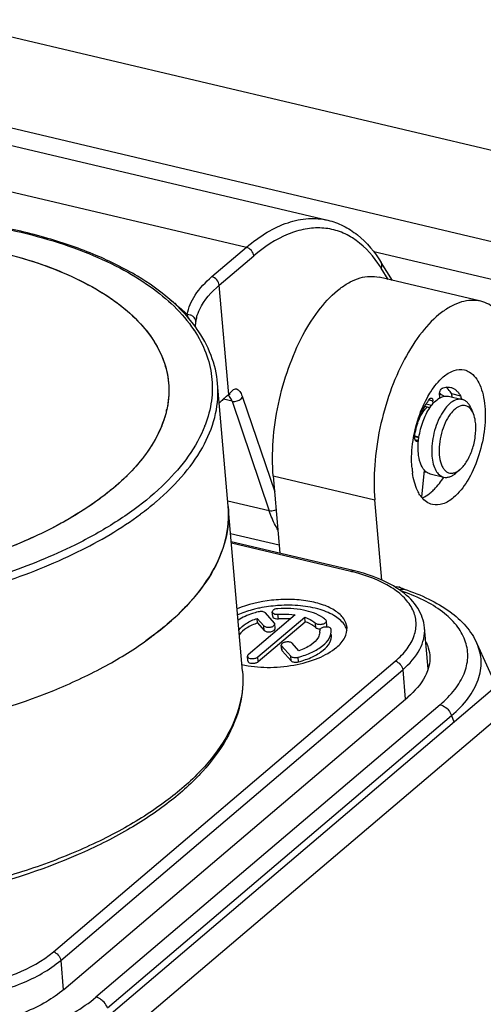
# Model space of a CAD drawing. Units: millimetres. Extents: x 0 to 841, y 0 to 594.
# Drawn here: x 768 to 777, y 536 to 555 of the extents above; entities that cross this region are included whole.
import ezdxf

# ---------------------------------------------------------------- set-up
doc = ezdxf.new("R2010")
doc.units = ezdxf.units.MM
doc.header["$LTSCALE"] = 46.255
doc.layers.get('0').update_dxf_attribs({"linetype": 'CONTINUOUS'})
doc.layers.add('_26_DATUM_AXIS', color=7, linetype='CONTINUOUS')

msp = doc.modelspace()

# ---------------------------------------------------------------- linework, layer by layer
at = {"color": 7}
for p, q in [((726.097, 564.362), (783.658, 550.728)), ((782.079, 549.385), (724.519, 563.019)), ((767.428, 552.531), (774.162, 550.935)), ((755.088, 523.272), (788.638, 551.814)), ((781.854, 548.726), (775.025, 550.343)), ((775.373, 549.806), (775.165, 550.142)), ((777.031, 549.413), (775.125, 549.865)), ((771.695, 548.899), (771.69, 548.907)), ((771.699, 548.901), (771.694, 548.908)), ((772.56, 542.465), (772.094, 547.868)), ((772.292, 547.649), (772.297, 547.652)), ((772.297, 547.652), (772.305, 547.657)), ((776.14, 547.493), (776.135, 547.546)), ((776.256, 547.67), (776.26, 547.669)), ((776.256, 547.649), (776.261, 547.596)), ((776.429, 547.629), (776.683, 547.569)), ((776.077, 547.412), (776.008, 547.429)), ((776.895, 547.299), (776.856, 547.393)), ((771.044, 547.073), (771.043, 547.071)), ((771.044, 547.073), (771.044, 547.071)), ((775.873, 546.862), (775.793, 546.881)), ((775.934, 545.798), (775.975, 546.238)), ((776.647, 546.256), (776.571, 546.189)), ((773.138, 546.136), (773.264, 544.679)), ((776.083, 546.169), (776.337, 546.109)), ((775.175, 544.175), (775.044, 545.684)), ((772.337, 545.053), (773.251, 544.836)), ((776.96, 542.986), (777.319, 542.184)), ((769.205, 536.484), (775.664, 541.978))]:
    msp.add_line(p, q, dxfattribs=at)
at = {"color": 9}
for p, q in [((765.9, 552.022), (772.634, 550.427)), ((789.211, 551.678), (755.66, 523.137)), ((771.986, 549.876), (772.634, 550.427)), ((772.124, 549.715), (772.772, 550.266)), ((775.293, 549.825), (775.164, 550.033)), ((772.301, 547.665), (772.124, 549.715)), ((771.642, 548.876), (771.647, 548.868)), ((771.646, 548.877), (771.652, 548.869)), ((772.364, 547.536), (772.201, 547.575)), ((772.239, 547.611), (772.248, 547.619)), ((772.248, 547.619), (772.269, 547.636)), ((772.364, 547.536), (773.061, 545.476)), ((772.563, 547.61), (773.165, 545.832)), ((776.062, 547.564), (776.135, 547.546)), ((776.481, 547.68), (776.651, 547.64)), ((776.11, 547.457), (776.007, 547.482)), ((775.792, 546.875), (775.872, 546.856)), ((775.865, 546.793), (775.802, 546.808)), ((773.138, 546.136), (775.044, 545.684)), ((773.061, 545.476), (772.284, 545.66)), ((776.269, 541.835), (769.81, 536.341)), ((770.026, 536.138), (776.485, 541.632)), ((776.485, 541.632), (776.527, 541.511))]:
    msp.add_line(p, q, dxfattribs=at)
at = {"color": 7}
for points in [[(772.239, 547.611), (772.254, 547.622), (772.267, 547.632)], [(772.267, 547.632), (772.28, 547.641), (772.292, 547.649)], [(772.305, 547.657), (772.318, 547.665), (772.321, 547.667), (772.323, 547.668), (772.325, 547.669), (772.327, 547.67), (772.327, 547.67)], [(775.596, 544.004), (775.565, 544.015), (775.535, 544.027), (775.508, 544.04), (775.499, 544.045)]]:
    msp.add_lwpolyline(points, dxfattribs=at)
for centre, radius, start, end in [((773.195, 548.817), 2.315, 31.6921, 34.6003), ((776.112, 547.495), 0.244, 47.2939, 53.0231), ((776.218, 547.492), 0.182, 75.9496, 77.7622), ((776.093, 547.474), 0.272, 42.6944, 47.3044), ((769.39, 547.761), 1.79, 346.8613, 347.9264), ((776.335, 547.102), 0.447, 133.5885, 134.9135), ((769.186, 547.822), 2.004, 339.3959, 340.3148), ((769.036, 547.882), 2.165, 332.8831, 337.9956), ((769.147, 547.836), 2.045, 338.0791, 339.3944), ((768.892, 547.953), 2.325, 332.248, 332.9501), ((768.531, 548.168), 2.746, 325.7879, 326.3936), ((768.11, 548.485), 3.273, 320.07, 320.4563), ((777.396, 546.419), 1.66, 184.9025, 188.1463), ((767.647, 548.909), 3.902, 314.9509, 315.1978), ((776.392, 546.103), 0.599, 213.4885, 214.5713), ((776.358, 546.079), 0.558, 214.5388, 218.4043), ((767.118, 548.119), 6.246, 305.4845, 306.6792), ((767.248, 547.944), 6.029, 306.6832, 307.2121)]:
    msp.add_arc(centre, radius, start, end, dxfattribs=at)
at = {"color": 9}
for centre, radius, start, end in [((772.447, 548.909), 0.774, 164.8409, 170.4631), ((770.887, 549.212), 2.095, 311.2509, 312.0317), ((771.548, 548.478), 1.108, 312.0742, 312.8452), ((771.836, 548.166), 0.684, 312.8969, 315.5194), ((769.727, 547.899), 2.281, 338.8055, 339.1804), ((767.22, 550.026), 5.744, 306.6453, 310.3189), ((774.339, 540.423), 3.746, 70.6339, 71.3584)]:
    msp.add_arc(centre, radius, start, end, dxfattribs=at)
for points, knots in [([(758.961, 549.557), (759.454, 549.831), (760.548, 550.303), (762.326, 550.779), (764.234, 551.038), (766.149, 551.063), (767.951, 550.852), (769.315, 550.479), (770.246, 550.061), (770.976, 549.621), (771.433, 549.196), (771.646, 548.877)], [0, 0, 0, 0, 0.125321, 0.263538, 0.408233, 0.552205, 0.688338, 0.810469, 0.864956, 0.914651, 1, 1, 1, 1]), ([(772.634, 550.427), (772.756, 550.531), (773.002, 550.712), (773.396, 550.901), (773.787, 550.984), (774.042, 550.964), (774.161, 550.936)], [0, 0, 0, 0, 0.288955, 0.547092, 0.780555, 1, 1, 1, 1]), ([(771.524, 549.164), (771.545, 549.293), (771.666, 549.564), (771.867, 549.775), (771.986, 549.876)], [0, 0, 0, 0, 0.456064, 1, 1, 1, 1]), ([(772.124, 549.715), (772.121, 549.752), (772.087, 549.823), (772.022, 549.868), (771.986, 549.876)], [0, 0, 0, 0, 0.50068, 1, 1, 1, 1]), ([(771.7, 549.111), (771.715, 549.164), (771.805, 549.398), (771.977, 549.59), (772.124, 549.715)], [0, 0, 0, 0, 0.222896, 1, 1, 1, 1]), ([(771.202, 549.443), (771.231, 549.421), (771.342, 549.332), (771.448, 549.238), (771.524, 549.164)], [0, 0, 0, 0, 0.256712, 1, 1, 1, 1]), ([(771.56, 549.071), (771.557, 549.079), (771.543, 549.109), (771.532, 549.14), (771.524, 549.164)], [0, 0, 0, 0, 0.241739, 1, 1, 1, 1]), ([(771.684, 549.037), (771.681, 549.072), (771.648, 549.125), (771.581, 549.157), (771.543, 549.164), (771.524, 549.164)], [0, 0, 0, 0, 0.47472, 0.743876, 1, 1, 1, 1]), ([(771.684, 549.037), (771.682, 549.027), (771.677, 548.993), (771.673, 548.958), (771.672, 548.933)], [0, 0, 0, 0, 0.287508, 1, 1, 1, 1]), ([(771.652, 548.869), (771.74, 548.736), (771.887, 548.457), (772, 548.003), (771.995, 547.537), (771.915, 547.235), (771.859, 547.088)], [0, 0, 0, 0, 0.257585, 0.502631, 0.746296, 1, 1, 1, 1]), ([(770.937, 545.647), (771.129, 545.81), (771.47, 546.144), (771.859, 546.704), (772.081, 547.284), (772.11, 547.68), (772.094, 547.868)], [0, 0, 0, 0, 0.29076, 0.54936, 0.782069, 1, 1, 1, 1]), ([(772.324, 547.687), (772.335, 547.699), (772.356, 547.722), (772.388, 547.754), (772.427, 547.772), (772.466, 547.762), (772.496, 547.735), (772.532, 547.686), (772.552, 547.642), (772.563, 547.61)], [0, 0, 0, 0, 0.139128, 0.269321, 0.380466, 0.482316, 0.59441, 0.718444, 1, 1, 1, 1]), ([(772.364, 547.536), (772.361, 547.547), (772.347, 547.583), (772.325, 547.618), (772.305, 547.638)], [0, 0, 0, 0, 0.278039, 1, 1, 1, 1]), ([(772.364, 547.536), (772.381, 547.532), (772.454, 547.528), (772.532, 547.565), (772.563, 547.61)], [0, 0, 0, 0, 0.238192, 1, 1, 1, 1]), ([(771.853, 547.074), (771.697, 546.67), (771.265, 546.097), (770.515, 545.473), (770.054, 545.181), (769.806, 545.041)], [0, 0, 0, 0, 0.443817, 0.707685, 1, 1, 1, 1]), ([(773.194, 545.494), (773.184, 545.489), (773.142, 545.472), (773.094, 545.468), (773.061, 545.476)], [0, 0, 0, 0, 0.260524, 1, 1, 1, 1]), ([(773.225, 545.122), (773.209, 545.148), (773.144, 545.261), (773.093, 545.382), (773.061, 545.476)], [0, 0, 0, 0, 0.235415, 1, 1, 1, 1]), ([(764.639, 543.454), (765.223, 543.503), (766.364, 543.66), (767.987, 544.074), (769.427, 544.643), (770.279, 545.142), (770.649, 545.417)], [0, 0, 0, 0, 0.275032, 0.539583, 0.783809, 1, 1, 1, 1]), ([(769.806, 545.041), (769.677, 544.969), (769.125, 544.678), (768.545, 544.444), (768.095, 544.291)], [0, 0, 0, 0, 0.237035, 1, 1, 1, 1]), ([(775.509, 543.99), (775.516, 543.994), (775.543, 544.008), (775.576, 544.011), (775.596, 544.004)], [0, 0, 0, 0, 0.280133, 1, 1, 1, 1]), ([(776.269, 541.835), (776.369, 541.92), (776.545, 542.097), (776.73, 542.398), (776.807, 542.713), (776.764, 543.024), (776.606, 543.313), (776.347, 543.57), (775.998, 543.791), (775.727, 543.906), (775.581, 543.957)], [0, 0, 0, 0, 0.136705, 0.255778, 0.362315, 0.465064, 0.57414, 0.697448, 0.839095, 1, 1, 1, 1]), ([(776.485, 541.632), (776.6, 541.73), (776.8, 541.932), (777.001, 542.283), (777.065, 542.649), (777.007, 542.881), (776.96, 542.986)], [0, 0, 0, 0, 0.294459, 0.548393, 0.775815, 1, 1, 1, 1]), ([(772.56, 542.465), (772.578, 542.256), (772.537, 541.812), (772.256, 541.169), (771.774, 540.555), (771.108, 539.981), (770.277, 539.457), (769.3, 538.996), (768.204, 538.61), (767.428, 538.414), (767.026, 538.33)], [0, 0, 0, 0, 0.08477, 0.176503, 0.280127, 0.39804, 0.530578, 0.676619, 0.834034, 1, 1, 1, 1]), ([(776.269, 541.835), (776.28, 541.832), (776.328, 541.817), (776.371, 541.788), (776.399, 541.762)], [0, 0, 0, 0, 0.237185, 1, 1, 1, 1]), ([(776.399, 541.762), (776.408, 541.753), (776.444, 541.715), (776.472, 541.668), (776.485, 541.632)], [0, 0, 0, 0, 0.254036, 1, 1, 1, 1]), ([(765.053, 535.485), (765.465, 535.388), (766.343, 535.296), (767.644, 535.403), (768.68, 535.687), (769.386, 536.029), (769.682, 536.232), (769.81, 536.341)], [0, 0, 0, 0, 0.255608, 0.527574, 0.784523, 0.898724, 1, 1, 1, 1]), ([(769.94, 536.268), (769.931, 536.277), (769.892, 536.309), (769.846, 536.332), (769.81, 536.341)], [0, 0, 0, 0, 0.262573, 1, 1, 1, 1]), ([(770.026, 536.138), (770.022, 536.15), (770.001, 536.198), (769.969, 536.241), (769.94, 536.268)], [0, 0, 0, 0, 0.244668, 1, 1, 1, 1])]:
    msp.add_open_spline(points, degree=3, knots=knots, dxfattribs=at)
at = {"color": 7}
for points, knots in [([(771.694, 548.908), (771.409, 549.308), (770.779, 549.817), (769.792, 550.305), (768.883, 550.62), (767.87, 550.855), (766.385, 551.059), (765.229, 551.072), (764.45, 551.025)], [0, 0, 0, 0, 0.188812, 0.300699, 0.424031, 0.557665, 0.699801, 1, 1, 1, 1]), ([(774.161, 550.935), (774.261, 550.912), (774.458, 550.84), (774.827, 550.601), (775.044, 550.336), (775.165, 550.141)], [0, 0, 0, 0, 0.23491, 0.47619, 1, 1, 1, 1]), ([(775.1, 550.132), (774.973, 550.316), (774.74, 550.562), (774.351, 550.747), (774.047, 550.803), (773.729, 550.78), (773.277, 550.641), (772.966, 550.432), (772.772, 550.266)], [0, 0, 0, 0, 0.250236, 0.363822, 0.475691, 0.591267, 0.715335, 1, 1, 1, 1]), ([(767.96, 550.347), (768.464, 550.228), (769.18, 549.997), (770.012, 549.539), (770.497, 549.166), (770.864, 548.751), (771.102, 548.301), (771.2, 547.825), (771.169, 547.507), (771.134, 547.354)], [0, 0, 0, 0, 0.322373, 0.462811, 0.588854, 0.701765, 0.804514, 0.901913, 1, 1, 1, 1]), ([(772.772, 550.266), (772.769, 550.303), (772.735, 550.374), (772.67, 550.419), (772.634, 550.427)], [0, 0, 0, 0, 0.500702, 1, 1, 1, 1]), ([(768.379, 550.237), (768.822, 550.109), (769.45, 549.872), (770.172, 549.427), (770.592, 549.071), (770.908, 548.681), (771.112, 548.262), (771.197, 547.822), (771.171, 547.529), (771.141, 547.386)], [0, 0, 0, 0, 0.317918, 0.456763, 0.582152, 0.695563, 0.799917, 0.899616, 1, 1, 1, 1]), ([(775.164, 550.033), (775.173, 550.051), (775.184, 550.088), (775.174, 550.127), (775.165, 550.142)], [0, 0, 0, 0, 0.524308, 1, 1, 1, 1]), ([(773.138, 546.136), (773.12, 546.353), (773.121, 546.805), (773.219, 547.485), (773.407, 548.154), (773.67, 548.764), (773.992, 549.274), (774.306, 549.604), (774.57, 549.778), (774.76, 549.857), (774.946, 549.89), (775.068, 549.878), (775.125, 549.865)], [0, 0, 0, 0, 0.140652, 0.290923, 0.442754, 0.587864, 0.718871, 0.830586, 0.878802, 0.922324, 0.962182, 1, 1, 1, 1]), ([(777.031, 549.413), (776.974, 549.427), (776.852, 549.438), (776.665, 549.406), (776.476, 549.326), (776.212, 549.153), (775.898, 548.823), (775.576, 548.313), (775.313, 547.702), (775.125, 547.034), (775.027, 546.354), (775.026, 545.901), (775.044, 545.684)], [0, 0, 0, 0, 0.037818, 0.077677, 0.1212, 0.169417, 0.281131, 0.412136, 0.557244, 0.709075, 0.859346, 1, 1, 1, 1]), ([(777.807, 548.034), (777.792, 548.209), (777.74, 548.533), (777.581, 548.959), (777.349, 549.272), (777.135, 549.389), (777.031, 549.413)], [0, 0, 0, 0, 0.31488, 0.583749, 0.807128, 1, 1, 1, 1]), ([(772.094, 547.868), (772.078, 548.049), (771.991, 548.416), (771.809, 548.745), (771.699, 548.901)], [0, 0, 0, 0, 0.487555, 1, 1, 1, 1]), ([(776.328, 547.992), (776.388, 548.043), (776.51, 548.125), (776.662, 548.139), (776.725, 548.124)], [0, 0, 0, 0, 0.54845, 1, 1, 1, 1]), ([(776.821, 548.084), (776.909, 548.03), (777.011, 547.881), (777.082, 547.652), (777.103, 547.514), (777.11, 547.441)], [0, 0, 0, 0, 0.425627, 0.694746, 1, 1, 1, 1]), ([(776.024, 547.596), (776.045, 547.637), (776.13, 547.78), (776.236, 547.914), (776.328, 547.992)], [0, 0, 0, 0, 0.275412, 1, 1, 1, 1]), ([(776.256, 547.649), (776.255, 547.663), (776.257, 547.69), (776.268, 547.728), (776.285, 547.759), (776.301, 547.775), (776.31, 547.778)], [0, 0, 0, 0, 0.270464, 0.553851, 0.807136, 1, 1, 1, 1]), ([(776.31, 547.778), (776.316, 547.781), (776.338, 547.789), (776.362, 547.795), (776.379, 547.798)], [0, 0, 0, 0, 0.259123, 1, 1, 1, 1]), ([(776.379, 547.798), (776.394, 547.8), (776.424, 547.802), (776.454, 547.798), (776.468, 547.795)], [0, 0, 0, 0, 0.507087, 1, 1, 1, 1]), ([(776.481, 547.68), (776.474, 547.692), (776.447, 547.737), (776.41, 547.776), (776.379, 547.798)], [0, 0, 0, 0, 0.271706, 1, 1, 1, 1]), ([(776.468, 547.795), (776.486, 547.79), (776.522, 547.777), (776.571, 547.743), (776.615, 547.697), (776.639, 547.66), (776.651, 547.64)], [0, 0, 0, 0, 0.226968, 0.464108, 0.719875, 1, 1, 1, 1]), ([(772.219, 547.594), (772.211, 547.586), (772.178, 547.554), (772.147, 547.522), (772.125, 547.497)], [0, 0, 0, 0, 0.255067, 1, 1, 1, 1]), ([(775.783, 546.916), (775.795, 546.977), (775.851, 547.211), (775.938, 547.439), (776.024, 547.596)], [0, 0, 0, 0, 0.257209, 1, 1, 1, 1]), ([(775.986, 547.447), (775.993, 547.458), (776.018, 547.501), (776.046, 547.543), (776.068, 547.573)], [0, 0, 0, 0, 0.258679, 1, 1, 1, 1]), ([(776.068, 547.573), (776.071, 547.577), (776.077, 547.584), (776.087, 547.591), (776.098, 547.596), (776.105, 547.596), (776.108, 547.595)], [0, 0, 0, 0, 0.307651, 0.572733, 0.798617, 1, 1, 1, 1]), ([(776.077, 547.413), (776.104, 547.452), (776.158, 547.52), (776.226, 547.577), (776.261, 547.597)], [0, 0, 0, 0, 0.540671, 1, 1, 1, 1]), ([(776.108, 547.595), (776.112, 547.594), (776.119, 547.59), (776.127, 547.579), (776.133, 547.564), (776.135, 547.553), (776.135, 547.546)], [0, 0, 0, 0, 0.192871, 0.41624, 0.685159, 1, 1, 1, 1]), ([(776.683, 547.569), (776.65, 547.577), (776.572, 547.572), (776.462, 547.508), (776.359, 547.4), (776.268, 547.254), (776.192, 547.08), (776.139, 546.889), (776.111, 546.695), (776.11, 546.565), (776.116, 546.503)], [0, 0, 0, 0, 0.077107, 0.168552, 0.280386, 0.411527, 0.556786, 0.708778, 0.859201, 1, 1, 1, 1]), ([(776.261, 547.597), (776.267, 547.6), (776.293, 547.614), (776.32, 547.624), (776.34, 547.629)], [0, 0, 0, 0, 0.264308, 1, 1, 1, 1]), ([(776.34, 547.628), (776.334, 547.633), (776.311, 547.651), (776.283, 547.663), (776.262, 547.669)], [0, 0, 0, 0, 0.259853, 1, 1, 1, 1]), ([(776.34, 547.629), (776.348, 547.63), (776.377, 547.636), (776.408, 547.634), (776.429, 547.629)], [0, 0, 0, 0, 0.259674, 1, 1, 1, 1]), ([(776.495, 547.613), (776.495, 547.626), (776.493, 547.649), (776.486, 547.671), (776.481, 547.68)], [0, 0, 0, 0, 0.546459, 1, 1, 1, 1]), ([(776.651, 547.64), (776.656, 547.631), (776.663, 547.609), (776.665, 547.586), (776.665, 547.573)], [0, 0, 0, 0, 0.453541, 1, 1, 1, 1]), ([(776.856, 547.393), (776.846, 547.416), (776.826, 547.458), (776.785, 547.511), (776.737, 547.55), (776.701, 547.565), (776.683, 547.569)], [0, 0, 0, 0, 0.289832, 0.54824, 0.781328, 1, 1, 1, 1]), ([(771.134, 547.354), (771.128, 547.33), (771.104, 547.234), (771.072, 547.141), (771.044, 547.072)], [0, 0, 0, 0, 0.245821, 1, 1, 1, 1]), ([(771.134, 547.354), (771.13, 547.336), (771.112, 547.267), (771.091, 547.198), (771.073, 547.147)], [0, 0, 0, 0, 0.247026, 1, 1, 1, 1]), ([(775.796, 546.913), (775.814, 547.009), (775.863, 547.193), (775.94, 547.367), (775.986, 547.447)], [0, 0, 0, 0, 0.513279, 1, 1, 1, 1]), ([(775.857, 547.154), (775.878, 547.205), (775.922, 547.3), (775.985, 547.384), (776.019, 547.418)], [0, 0, 0, 0, 0.535492, 1, 1, 1, 1]), ([(775.873, 546.862), (775.888, 546.963), (775.938, 547.155), (776.024, 547.334), (776.077, 547.413)], [0, 0, 0, 0, 0.519303, 1, 1, 1, 1]), ([(776.008, 547.429), (776.004, 547.43), (775.995, 547.435), (775.989, 547.442), (775.986, 547.447)], [0, 0, 0, 0, 0.465673, 1, 1, 1, 1]), ([(776.832, 547.4), (776.81, 547.423), (776.767, 547.451), (776.703, 547.458), (776.634, 547.446), (776.544, 547.393), (776.488, 547.329), (776.46, 547.291)], [0, 0, 0, 0, 0.215448, 0.319783, 0.429837, 0.684614, 1, 1, 1, 1]), ([(777.11, 547.441), (777.123, 547.282), (777.109, 546.951), (776.996, 546.474), (776.807, 546.05), (776.625, 545.813), (776.523, 545.726)], [0, 0, 0, 0, 0.256491, 0.528619, 0.785321, 1, 1, 1, 1]), ([(776.895, 547.299), (776.89, 547.309), (776.874, 547.345), (776.852, 547.379), (776.832, 547.4)], [0, 0, 0, 0, 0.27194, 1, 1, 1, 1]), ([(776.46, 547.291), (776.422, 547.241), (776.356, 547.125), (776.288, 546.934), (776.25, 546.731), (776.247, 546.594), (776.253, 546.528)], [0, 0, 0, 0, 0.233888, 0.492032, 0.754354, 1, 1, 1, 1]), ([(776.937, 547.11), (776.935, 547.127), (776.928, 547.192), (776.912, 547.255), (776.895, 547.299)], [0, 0, 0, 0, 0.27113, 1, 1, 1, 1]), ([(771.044, 547.072), (770.926, 546.78), (770.636, 546.361), (770.131, 545.884), (769.465, 545.391), (768.446, 544.859), (767.042, 544.377), (765.49, 544.055), (763.874, 543.912), (762.286, 543.956), (761.257, 544.115), (760.769, 544.23)], [0, 0, 0, 0, 0.083726, 0.132033, 0.184856, 0.303306, 0.43619, 0.578479, 0.724101, 0.866639, 1, 1, 1, 1]), ([(776.647, 546.256), (776.698, 546.299), (776.787, 546.418), (776.881, 546.629), (776.937, 546.867), (776.944, 547.031), (776.937, 547.11)], [0, 0, 0, 0, 0.215517, 0.472314, 0.744014, 1, 1, 1, 1]), ([(770.95, 546.87), (770.94, 546.851), (770.899, 546.776), (770.854, 546.702), (770.818, 546.648)], [0, 0, 0, 0, 0.245397, 1, 1, 1, 1]), ([(775.742, 546.277), (775.737, 546.328), (775.728, 546.541), (775.751, 546.756), (775.783, 546.916)], [0, 0, 0, 0, 0.236401, 1, 1, 1, 1]), ([(775.792, 546.881), (775.793, 546.884), (775.793, 546.894), (775.795, 546.905), (775.796, 546.913)], [0, 0, 0, 0, 0.246129, 1, 1, 1, 1]), ([(775.834, 546.777), (775.83, 546.778), (775.823, 546.78), (775.814, 546.788), (775.807, 546.798), (775.798, 546.816), (775.792, 546.844), (775.792, 546.868), (775.792, 546.881)], [0, 0, 0, 0, 0.087838, 0.181722, 0.286176, 0.403668, 0.678817, 1, 1, 1, 1]), ([(775.863, 546.782), (775.859, 546.78), (775.849, 546.776), (775.838, 546.776), (775.834, 546.777)], [0, 0, 0, 0, 0.528907, 1, 1, 1, 1]), ([(775.861, 546.564), (775.859, 546.587), (775.854, 546.687), (775.862, 546.787), (775.873, 546.862)], [0, 0, 0, 0, 0.237591, 1, 1, 1, 1]), ([(770.802, 546.624), (770.789, 546.605), (770.736, 546.529), (770.679, 546.455), (770.634, 546.401)], [0, 0, 0, 0, 0.245036, 1, 1, 1, 1]), ([(775.975, 546.238), (775.941, 546.277), (775.887, 546.384), (775.867, 546.499), (775.861, 546.564)], [0, 0, 0, 0, 0.444432, 1, 1, 1, 1]), ([(776.116, 546.503), (776.12, 546.453), (776.135, 546.361), (776.18, 546.239), (776.246, 546.15), (776.307, 546.116), (776.337, 546.109)], [0, 0, 0, 0, 0.314881, 0.583748, 0.80713, 1, 1, 1, 1]), ([(776.253, 546.528), (776.258, 546.47), (776.273, 546.388), (776.316, 546.292), (776.354, 546.238), (776.401, 546.201), (776.454, 546.181), (776.511, 546.182), (776.548, 546.194), (776.566, 546.202)], [0, 0, 0, 0, 0.323218, 0.459941, 0.580217, 0.687277, 0.787419, 0.889026, 1, 1, 1, 1]), ([(770.62, 546.384), (770.604, 546.365), (770.538, 546.288), (770.469, 546.214), (770.415, 546.16)], [0, 0, 0, 0, 0.244863, 1, 1, 1, 1]), ([(776.003, 546.211), (776, 546.213), (775.99, 546.221), (775.981, 546.23), (775.975, 546.238)], [0, 0, 0, 0, 0.244246, 1, 1, 1, 1]), ([(776.083, 546.169), (776.076, 546.171), (776.047, 546.18), (776.02, 546.196), (776.003, 546.211)], [0, 0, 0, 0, 0.244179, 1, 1, 1, 1]), ([(776.566, 546.202), (776.573, 546.205), (776.602, 546.22), (776.629, 546.239), (776.647, 546.256)], [0, 0, 0, 0, 0.233615, 1, 1, 1, 1]), ([(770.403, 546.148), (770.384, 546.128), (770.303, 546.049), (770.218, 545.973), (770.153, 545.918)], [0, 0, 0, 0, 0.244747, 1, 1, 1, 1]), ([(775.892, 545.773), (775.875, 545.799), (775.804, 545.927), (775.768, 546.072), (775.752, 546.184)], [0, 0, 0, 0, 0.220686, 1, 1, 1, 1]), ([(776.1, 545.827), (776.121, 545.845), (776.211, 545.929), (776.286, 546.028), (776.337, 546.109)], [0, 0, 0, 0, 0.22872, 1, 1, 1, 1]), ([(776.337, 546.109), (776.355, 546.105), (776.395, 546.102), (776.454, 546.115), (776.515, 546.145), (776.552, 546.173), (776.571, 546.189)], [0, 0, 0, 0, 0.218669, 0.451747, 0.71014, 1, 1, 1, 1]), ([(770.153, 545.918), (770.131, 545.899), (770.041, 545.824), (769.947, 545.751), (769.876, 545.699)], [0, 0, 0, 0, 0.244961, 1, 1, 1, 1]), ([(769.876, 545.699), (769.61, 545.503), (769.012, 545.14), (768.009, 544.7), (766.882, 544.348), (765.256, 544.009), (763.576, 543.892), (761.936, 544.005), (761.15, 544.14), (760.774, 544.229)], [0, 0, 0, 0, 0.104734, 0.221081, 0.346747, 0.478732, 0.747558, 0.877533, 1, 1, 1, 1]), ([(776.126, 545.594), (776.087, 545.603), (776.009, 545.639), (775.948, 545.699), (775.921, 545.733)], [0, 0, 0, 0, 0.476966, 1, 1, 1, 1]), ([(775.922, 545.735), (775.923, 545.74), (775.929, 545.761), (775.933, 545.782), (775.934, 545.798)], [0, 0, 0, 0, 0.251681, 1, 1, 1, 1]), ([(775.933, 545.72), (775.947, 545.726), (776.007, 545.755), (776.061, 545.794), (776.1, 545.827)], [0, 0, 0, 0, 0.233405, 1, 1, 1, 1]), ([(776.523, 545.726), (776.463, 545.675), (776.341, 545.594), (776.189, 545.579), (776.126, 545.594)], [0, 0, 0, 0, 0.54845, 1, 1, 1, 1]), ([(772.293, 545.559), (772.311, 545.349), (772.27, 544.904), (771.987, 544.259), (771.502, 543.643), (771.083, 543.283), (770.848, 543.108)], [0, 0, 0, 0, 0.212826, 0.443221, 0.703602, 1, 1, 1, 1]), ([(770.894, 543.143), (771.122, 543.316), (771.529, 543.673), (771.998, 544.28), (772.272, 544.914), (772.311, 545.352), (772.293, 545.558)], [0, 0, 0, 0, 0.295554, 0.555665, 0.786403, 1, 1, 1, 1]), ([(775.428, 544.042), (775.439, 544.048), (775.463, 544.056), (775.488, 544.05), (775.499, 544.045)], [0, 0, 0, 0, 0.525043, 1, 1, 1, 1]), ([(775.596, 544.004), (775.755, 543.953), (776.051, 543.836), (776.446, 543.605), (776.76, 543.327), (776.908, 543.102), (776.96, 542.986)], [0, 0, 0, 0, 0.285634, 0.545067, 0.781013, 1, 1, 1, 1]), ([(766.857, 541.444), (767.593, 541.604), (768.65, 541.916), (769.928, 542.509), (770.49, 542.851), (770.744, 543.033)], [0, 0, 0, 0, 0.534534, 0.77769, 1, 1, 1, 1]), ([(776.005, 543.01), (776.014, 542.991), (776.049, 542.913), (776.069, 542.829), (776.074, 542.766)], [0, 0, 0, 0, 0.256265, 1, 1, 1, 1]), ([(776.074, 542.766), (776.076, 542.745), (776.079, 542.658), (776.065, 542.571), (776.046, 542.508)], [0, 0, 0, 0, 0.246133, 1, 1, 1, 1]), ([(776.046, 542.508), (776.031, 542.462), (775.947, 542.258), (775.794, 542.089), (775.664, 541.978)], [0, 0, 0, 0, 0.223453, 1, 1, 1, 1]), ([(772.56, 542.465), (772.578, 542.252), (772.541, 541.802), (772.27, 541.154), (771.808, 540.54), (771.175, 539.97), (770.385, 539.45), (769.108, 538.817), (768.041, 538.484), (767.297, 538.312)], [0, 0, 0, 0, 0.08928, 0.184186, 0.289137, 0.406745, 0.537802, 0.681669, 1, 1, 1, 1]), ([(769.205, 536.484), (769.104, 536.398), (768.869, 536.237), (768.308, 535.965), (767.833, 535.835), (767.5, 535.775)], [0, 0, 0, 0, 0.214368, 0.456109, 1, 1, 1, 1])]:
    msp.add_open_spline(points, degree=3, knots=knots, dxfattribs=at)
for points in [[(776.725, 548.124), (776.759, 548.116), (776.792, 548.102), (776.821, 548.084)], [(772.219, 547.594), (772.225, 547.6), (772.232, 547.605), (772.239, 547.611)], [(775.972, 546.205), (775.982, 546.206), (775.993, 546.208), (776.003, 546.21)], [(770.848, 543.108), (770.814, 543.083), (770.779, 543.057), (770.744, 543.033)]]:
    msp.add_open_spline(points, degree=3, dxfattribs=at)
at = {"color": 9}
for points in [[(772.305, 547.638), (772.301, 547.642), (772.297, 547.646), (772.293, 547.65)], [(772.294, 547.65), (772.299, 547.653), (772.302, 547.66), (772.301, 547.665)]]:
    msp.add_open_spline(points, degree=3, dxfattribs=at)
at = {"layer": '_26_DATUM_AXIS', "color": 7}
for p, q in [((774.64, 544.353), (772.35, 544.896)), ((773.547, 543.522), (772.668, 542.774)), ((772.844, 543.37), (772.837, 543.457)), ((772.837, 543.457), (772.962, 543.316)), ((772.849, 542.731), (773.729, 543.479)), ((773.159, 543.369), (772.991, 543.558)), ((773.127, 543.49), (773.119, 543.577)), ((773.736, 543.392), (773.729, 543.479)), ((772.844, 543.37), (772.969, 543.229)), ((772.857, 542.644), (773.736, 543.392)), ((773.175, 543.264), (773.167, 543.352)), ((774.142, 543.319), (774.134, 543.406)), ((774.225, 543.239), (774.223, 543.253)), ((776.044, 542.508), (775.978, 543.28)), ((774.01, 543.232), (774.011, 543.22)), ((773.297, 542.866), (773.289, 542.953)), ((773.297, 542.936), (773.465, 542.747)), ((773.62, 542.848), (773.495, 542.989)), ((772.659, 542.656), (772.652, 542.744)), ((773.305, 542.849), (773.473, 542.659))]:
    msp.add_line(p, q, dxfattribs=at)
at = {"layer": '_26_DATUM_AXIS', "color": 9}
for p, q in [((774.594, 544.338), (772.352, 544.869)), ((773.234, 543.447), (773.226, 543.534)), ((772.969, 543.229), (772.962, 543.316)), ((773.939, 543.28), (773.932, 543.367)), ((773.305, 542.849), (773.297, 542.936)), ((772.857, 542.644), (772.849, 542.731)), ((773.473, 542.659), (773.465, 542.747)), ((773.612, 542.64), (773.604, 542.727)), ((769.01, 537.192), (775.429, 542.653)), ((769.148, 537.031), (775.567, 542.492)), ((775.567, 542.492), (775.615, 541.937)), ((769.148, 537.031), (769.196, 536.477))]:
    msp.add_line(p, q, dxfattribs=at)
msp.add_arc((773.791, 540.945), 3.487, 76.0015, 76.6755, dxfattribs=at)
at = {"layer": '_26_DATUM_AXIS', "color": 7}
for centre, radius, start, end in [((773.38, 541.211), 2.489, 101.5206, 102.5833), ((773.407, 541.068), 2.635, 94.063, 101.48), ((773.412, 541.021), 2.682, 93.7317, 94.0975), ((773.828, 543.204), 0.184, 3.6167, 4.9602), ((773.824, 543.204), 0.188, 355.2863, 3.5857)]:
    msp.add_arc(centre, radius, start, end, dxfattribs=at)
at = {"layer": '_26_DATUM_AXIS', "color": 9}
for points, knots in [([(774.594, 544.338), (774.598, 544.341), (774.611, 544.351), (774.629, 544.356), (774.64, 544.353)], [0, 0, 0, 0, 0.293377, 1, 1, 1, 1]), ([(775.429, 542.653), (775.511, 542.722), (775.653, 542.867), (775.794, 543.117), (775.836, 543.379), (775.767, 543.633), (775.599, 543.86), (775.236, 544.14), (774.885, 544.266), (774.634, 544.328)], [0, 0, 0, 0, 0.131297, 0.244301, 0.345563, 0.445879, 0.556456, 0.684609, 1, 1, 1, 1]), ([(775.567, 542.492), (775.695, 542.601), (775.908, 542.83), (775.989, 543.144), (775.978, 543.28)], [0, 0, 0, 0, 0.550762, 1, 1, 1, 1]), ([(765.439, 536.55), (765.749, 536.477), (766.407, 536.408), (767.384, 536.489), (768.281, 536.734), (768.806, 537.019), (769.01, 537.192)], [0, 0, 0, 0, 0.255768, 0.527907, 0.785019, 1, 1, 1, 1]), ([(765.372, 536.352), (765.699, 536.275), (766.395, 536.202), (767.429, 536.287), (768.377, 536.547), (768.933, 536.848), (769.148, 537.031)], [0, 0, 0, 0, 0.255769, 0.527907, 0.785019, 1, 1, 1, 1])]:
    msp.add_open_spline(points, degree=3, knots=knots, dxfattribs=at)
at = {"layer": '_26_DATUM_AXIS', "color": 7}
for points, knots in [([(775.558, 543.955), (775.497, 544.001), (775.215, 544.183), (774.893, 544.293), (774.64, 544.353)], [0, 0, 0, 0, 0.225477, 1, 1, 1, 1]), ([(774.522, 543.286), (774.517, 543.344), (774.465, 543.469), (774.301, 543.612), (774.068, 543.72), (773.778, 543.791), (773.45, 543.819), (772.999, 543.798), (772.663, 543.72), (772.458, 543.633)], [0, 0, 0, 0, 0.076288, 0.167285, 0.279084, 0.410508, 0.556237, 0.70876, 1, 1, 1, 1]), ([(775.977, 543.28), (775.966, 543.409), (775.869, 543.675), (775.671, 543.87), (775.558, 543.955)], [0, 0, 0, 0, 0.476242, 1, 1, 1, 1]), ([(772.838, 543.64), (772.805, 543.633), (772.679, 543.602), (772.556, 543.561), (772.468, 543.524)], [0, 0, 0, 0, 0.25967, 1, 1, 1, 1]), ([(773.226, 543.638), (773.199, 543.637), (773.158, 543.63), (773.118, 543.594), (773.119, 543.577)], [0, 0, 0, 0, 0.615513, 1, 1, 1, 1]), ([(774.068, 543.47), (773.962, 543.544), (773.677, 543.636), (773.386, 543.649), (773.226, 543.638)], [0, 0, 0, 0, 0.446943, 1, 1, 1, 1]), ([(774.483, 543.32), (774.441, 543.39), (774.294, 543.519), (774.002, 543.638), (773.638, 543.704), (773.375, 543.706), (773.238, 543.697)], [0, 0, 0, 0, 0.183079, 0.416546, 0.694865, 1, 1, 1, 1]), ([(772.852, 543.578), (772.817, 543.569), (772.687, 543.53), (772.56, 543.475), (772.476, 543.422)], [0, 0, 0, 0, 0.26904, 1, 1, 1, 1]), ([(772.493, 543.235), (772.528, 543.285), (772.638, 543.376), (772.764, 543.432), (772.837, 543.457)], [0, 0, 0, 0, 0.443791, 1, 1, 1, 1]), ([(772.991, 543.558), (772.978, 543.574), (772.927, 543.588), (772.879, 543.585), (772.852, 543.578)], [0, 0, 0, 0, 0.432736, 1, 1, 1, 1]), ([(773.119, 543.577), (773.12, 543.57), (773.132, 543.55), (773.173, 543.535), (773.207, 543.533), (773.226, 543.534)], [0, 0, 0, 0, 0.169394, 0.527581, 1, 1, 1, 1]), ([(773.127, 543.49), (773.127, 543.483), (773.14, 543.463), (773.18, 543.448), (773.214, 543.446), (773.234, 543.447)], [0, 0, 0, 0, 0.169432, 0.527684, 1, 1, 1, 1]), ([(773.226, 543.534), (773.254, 543.536), (773.361, 543.541), (773.468, 543.534), (773.547, 543.522)], [0, 0, 0, 0, 0.25673, 1, 1, 1, 1]), ([(773.729, 543.479), (773.749, 543.472), (773.822, 543.445), (773.891, 543.405), (773.932, 543.367)], [0, 0, 0, 0, 0.279177, 1, 1, 1, 1]), ([(772.844, 543.37), (772.772, 543.345), (772.645, 543.288), (772.536, 543.198), (772.5, 543.148)], [0, 0, 0, 0, 0.556193, 1, 1, 1, 1]), ([(772.962, 543.316), (772.974, 543.303), (773.017, 543.288), (773.082, 543.29), (773.139, 543.305), (773.168, 543.338), (773.167, 543.352)], [0, 0, 0, 0, 0.231526, 0.54047, 0.821839, 1, 1, 1, 1]), ([(772.969, 543.229), (772.981, 543.216), (773.025, 543.201), (773.089, 543.203), (773.147, 543.218), (773.176, 543.251), (773.175, 543.264)], [0, 0, 0, 0, 0.231502, 0.54042, 0.8218, 1, 1, 1, 1]), ([(773.939, 543.28), (773.926, 543.292), (773.866, 543.34), (773.793, 543.373), (773.736, 543.392)], [0, 0, 0, 0, 0.222044, 1, 1, 1, 1]), ([(773.932, 543.367), (773.945, 543.355), (773.988, 543.342), (774.052, 543.345), (774.108, 543.361), (774.135, 543.392), (774.134, 543.406)], [0, 0, 0, 0, 0.239414, 0.54778, 0.824176, 1, 1, 1, 1]), ([(773.939, 543.28), (773.943, 543.276), (773.967, 543.261), (773.996, 543.257), (774.019, 543.257)], [0, 0, 0, 0, 0.201358, 1, 1, 1, 1]), ([(774.163, 543.292), (774.145, 543.295), (774.108, 543.295), (774.054, 543.286), (774.006, 543.254), (774.01, 543.232)], [0, 0, 0, 0, 0.308214, 0.612639, 1, 1, 1, 1]), ([(774.223, 543.253), (774.222, 543.258), (774.211, 543.281), (774.183, 543.289), (774.163, 543.292)], [0, 0, 0, 0, 0.189536, 1, 1, 1, 1]), ([(774.328, 542.913), (774.388, 542.965), (774.489, 543.073), (774.527, 543.222), (774.522, 543.286)], [0, 0, 0, 0, 0.550778, 1, 1, 1, 1]), ([(773.604, 542.727), (773.694, 542.751), (773.857, 542.807), (774.061, 542.927), (774.197, 543.07), (774.229, 543.188), (774.225, 543.239)], [0, 0, 0, 0, 0.323503, 0.59992, 0.820975, 1, 1, 1, 1]), ([(773.612, 542.64), (773.701, 542.664), (773.864, 542.72), (774.068, 542.84), (774.205, 542.983), (774.237, 543.1), (774.232, 543.151)], [0, 0, 0, 0, 0.323489, 0.599917, 0.820985, 1, 1, 1, 1]), ([(773.985, 543.103), (773.954, 543.045), (773.839, 542.938), (773.701, 542.875), (773.62, 542.848)], [0, 0, 0, 0, 0.434103, 1, 1, 1, 1]), ([(772.549, 542.591), (772.703, 542.555), (773.032, 542.521), (773.519, 542.562), (773.965, 542.685), (774.226, 542.827), (774.328, 542.913)], [0, 0, 0, 0, 0.256135, 0.528238, 0.785145, 1, 1, 1, 1]), ([(773.495, 542.989), (773.483, 543.002), (773.439, 543.017), (773.375, 543.015), (773.317, 543), (773.288, 542.967), (773.289, 542.953)], [0, 0, 0, 0, 0.231526, 0.54047, 0.821839, 1, 1, 1, 1]), ([(772.668, 542.774), (772.665, 542.772), (772.657, 542.764), (772.651, 542.752), (772.652, 542.744)], [0, 0, 0, 0, 0.294873, 1, 1, 1, 1]), ([(772.652, 542.744), (772.654, 542.714), (772.729, 542.695), (772.794, 542.703), (772.835, 542.719), (772.849, 542.731)], [0, 0, 0, 0, 0.422265, 0.735166, 1, 1, 1, 1]), ([(773.465, 542.747), (773.479, 542.731), (773.53, 542.717), (773.578, 542.72), (773.604, 542.727)], [0, 0, 0, 0, 0.432736, 1, 1, 1, 1]), ([(772.659, 542.657), (772.662, 542.626), (772.737, 542.608), (772.801, 542.616), (772.842, 542.632), (772.857, 542.644)], [0, 0, 0, 0, 0.422312, 0.735203, 1, 1, 1, 1]), ([(773.473, 542.659), (773.486, 542.644), (773.538, 542.63), (773.585, 542.633), (773.612, 542.64)], [0, 0, 0, 0, 0.432745, 1, 1, 1, 1])]:
    msp.add_open_spline(points, degree=3, knots=knots, dxfattribs=at)
for points in [[(773.458, 543.446), (773.383, 543.452), (773.308, 543.452), (773.234, 543.447)], [(774.123, 543.426), (774.106, 543.442), (774.088, 543.456), (774.068, 543.47)], [(773.167, 543.352), (773.167, 543.358), (773.164, 543.364), (773.159, 543.369)], [(774.134, 543.406), (774.134, 543.413), (774.129, 543.421), (774.123, 543.426)], [(774.133, 543.295), (774.138, 543.301), (774.142, 543.31), (774.142, 543.319)], [(774.522, 543.23), (774.513, 543.261), (774.5, 543.292), (774.483, 543.32)], [(774.011, 543.189), (774.009, 543.159), (773.999, 543.129), (773.985, 543.103)], [(773.289, 542.953), (773.29, 542.947), (773.293, 542.941), (773.297, 542.936)], [(773.297, 542.866), (773.297, 542.86), (773.301, 542.854), (773.305, 542.849)]]:
    msp.add_open_spline(points, degree=3, dxfattribs=at)
at = {"layer": '_26_DATUM_AXIS', "color": 9}
for points in [[(775.429, 542.653), (775.498, 542.636), (775.561, 542.562), (775.567, 542.492)], [(769.01, 537.192), (769.079, 537.176), (769.142, 537.102), (769.148, 537.031)]]:
    msp.add_open_spline(points, degree=3, dxfattribs=at)

doc.saveas('drawing.dxf')
